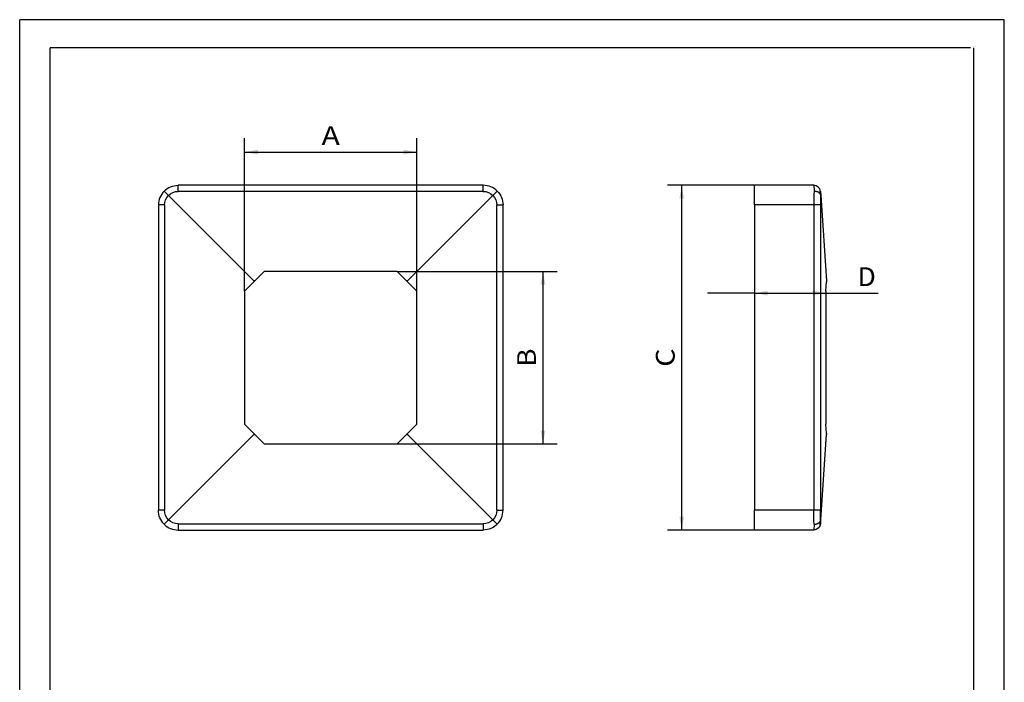
# Paper-space layout 'Blatt1' of a CAD drawing. Units: millimetres. Extents: x 0 to 300, y 0 to 424.
# Drawn here: x 0 to 300, y 222 to 424 of the extents above; entities that cross this region are included whole.
import ezdxf
from ezdxf.enums import TextEntityAlignment as Align

# ---------------------------------------------------------------- set-up
doc = ezdxf.new("R2010")
doc.units = ezdxf.units.MM
doc.layers.add('LAYER0', color=7, linetype='Continuous')
doc.styles.add('VISI1-courier new', font='txt')
doc.dimstyles.new('VisiStyle', dxfattribs={"dimtxt": 4, "dimasz": 0, "dimexe": 3, "dimexo": 0, "dimgap": 1.5, "dimtad": 1, "dimdsep": 46, "dimtxsty": 'VISI1-courier new', "dimsah": 1, "dimcen": 0, "dimclrt": 7, "dimadec": 3, "dimazin": 2, "dimtfac": 0.8, "dimtmove": 0, "dimatfit": 3, "dimfxl": 1, "dimtolj": 1, "dimtzin": 4, "dimarcsym": 0})

# ---------------------------------------------------------------- blocks, each defined once
blk = doc.blocks.new('Group 1')
at = {"layer": 'LAYER0', "color": 56, "linetype": 'Continuous'}
for p, q in [((0, 0), (0, 424.29)), ((300, 424.29), (0, 424.29)), ((300, 0), (300, 424.29))]:
    blk.add_line(p, q, dxfattribs=at)
at = {"layer": 'LAYER0', "color": 7, "linetype": 'Continuous'}
for p, q in [((9.29, 8.57), (9.29, 415.71)), ((289.71, 415.71), (9.29, 415.71)), ((290.71, 8.57), (290.71, 415.71))]:
    blk.add_line(p, q, dxfattribs=at)
blk = doc.blocks.new('Plotview 2')
at = {"layer": 'LAYER0', "color": 4, "linetype": 'Continuous'}
for p, q in [((44.01, 372.09), (45.36, 370.75)), ((141.26, 373.85), (48.26, 373.85)), ((145.5, 372.09), (144.15, 370.75)), ((45.36, 370.75), (71.36, 344.75)), ((144.15, 370.75), (118.16, 344.75)), ((42.26, 367.85), (42.26, 274.85)), ((147.26, 274.85), (147.26, 367.85)), ((71.66, 344.75), (74.51, 347.6)), ((115.01, 347.6), (74.51, 347.6)), ((115.01, 347.6), (117.86, 344.75)), ((68.51, 341.6), (71.36, 344.45)), ((71.66, 344.75), (71.36, 344.75)), ((71.36, 344.75), (71.36, 344.45)), ((71.36, 344.45), (71.66, 344.75)), ((118.16, 344.75), (117.86, 344.75)), ((117.86, 344.75), (118.16, 344.45)), ((118.16, 344.45), (118.16, 344.75)), ((118.16, 344.45), (121.01, 341.6)), ((68.51, 341.6), (68.51, 301.1)), ((121.01, 301.1), (121.01, 341.6)), ((71.36, 298.25), (68.51, 301.1)), ((121.01, 301.1), (118.16, 298.25)), ((45.36, 271.95), (71.36, 297.95)), ((71.36, 298.25), (71.36, 297.95)), ((71.66, 297.95), (71.36, 298.25)), ((71.36, 297.95), (71.66, 297.95)), ((74.51, 295.1), (71.66, 297.95)), ((117.86, 297.95), (115.01, 295.1)), ((118.16, 298.25), (117.86, 297.95)), ((117.86, 297.95), (118.16, 297.95)), ((118.16, 297.95), (118.16, 298.25)), ((144.15, 271.95), (118.16, 297.95)), ((74.51, 295.1), (115.01, 295.1)), ((44.01, 270.61), (45.36, 271.95)), ((145.5, 270.61), (144.15, 271.95)), ((48.26, 268.85), (141.26, 268.85))]:
    blk.add_line(p, q, dxfattribs=at)
at = {"layer": 'LAYER0', "color": 136, "linetype": 'Continuous'}
for p, q in [((48.26, 371.99), (48.26, 373.85)), ((141.26, 371.99), (141.26, 373.85)), ((141.26, 371.99), (48.26, 371.99)), ((44.12, 367.85), (42.26, 367.85)), ((44.12, 367.85), (44.12, 274.85)), ((145.39, 274.85), (145.39, 367.85)), ((145.39, 367.85), (147.26, 367.85)), ((44.12, 274.85), (42.26, 274.85)), ((145.39, 274.85), (147.26, 274.85)), ((48.26, 270.71), (141.26, 270.71)), ((48.26, 270.71), (48.26, 268.85)), ((141.26, 270.71), (141.26, 268.85))]:
    blk.add_line(p, q, dxfattribs=at)
at = {"layer": 'LAYER0', "color": 4, "linetype": 'Continuous'}
for centre, start, end in [((48.26, 367.85), 135, 180), ((141.26, 367.85), 45, 90), ((141.26, 274.85), 315, 0), ((48.26, 274.85), 225, 270)]:
    blk.add_arc(centre, 6, start, end, dxfattribs=at)
at = {"layer": 'LAYER0', "color": 4, "linetype": 'Continuous', "extrusion": (0, 0, -1)}
for centre, start, end in [((-48.26, 367.85), 45, 90), ((-141.26, 367.85), 135, 180), ((-48.26, 274.85), 315, 0), ((-141.26, 274.85), 225, 270)]:
    blk.add_arc(centre, 6, start, end, dxfattribs=at)
at = {"layer": 'LAYER0', "color": 136, "linetype": 'Continuous', "extrusion": (0, 0, -1)}
for centre, start, end in [((-48.12, 367.85), 359.9973, 46.3925), ((-48.26, 367.99), 43.611, 90.0036), ((-141.26, 367.99), 89.9973, 136.3925), ((-141.39, 367.85), 133.611, 180.0036), ((-48.12, 274.85), 313.611, 0.0036), ((-141.39, 274.85), 179.9973, 226.3925), ((-48.26, 274.71), 269.9973, 316.3925), ((-141.26, 274.71), 223.611, 270.0036)]:
    blk.add_arc(centre, 4, start, end, dxfattribs=at)
blk = doc.blocks.new('Plotview 4')
at = {"layer": 'LAYER0', "color": 4, "linetype": 'Continuous'}
for p, q in [((223.84, 367.85), (223.84, 373.85)), ((241.97, 373.85), (223.84, 373.85)), ((244.01, 370.97), (243.91, 372.33)), ((243.97, 371.99), (244.05, 370.75)), ((244, 370.99), (244.05, 370.75)), ((244.05, 370.75), (245.84, 344.75)), ((223.84, 367.85), (223.84, 274.85)), ((245.64, 341.6), (245.84, 344.45)), ((245.84, 344.75), (245.84, 344.45)), ((245.64, 341.6), (245.64, 301.1)), ((245.84, 298.25), (245.64, 301.1)), ((244.05, 271.95), (245.84, 297.95)), ((245.84, 298.25), (245.84, 297.95)), ((223.84, 268.85), (223.84, 274.85)), ((243.91, 270.37), (244.01, 271.73)), ((244.04, 271.74), (243.97, 270.71)), ((244, 271.71), (244.05, 271.95)), ((244.05, 271.95), (244.04, 271.74)), ((241.97, 268.85), (223.84, 268.85))]:
    blk.add_line(p, q, dxfattribs=at)
at = {"layer": 'LAYER0', "color": 136, "linetype": 'Continuous'}
for p, q in [((241.97, 373.85), (242.05, 372.09)), ((241.97, 367.85), (223.84, 367.85)), ((243.97, 367.85), (241.97, 367.85)), ((241.97, 367.85), (241.97, 274.85)), ((243.97, 367.85), (243.97, 274.85)), ((241.97, 274.85), (223.84, 274.85)), ((243.97, 274.85), (241.97, 274.85)), ((242.05, 270.61), (241.97, 268.85))]:
    blk.add_line(p, q, dxfattribs=at)
at = {"layer": 'LAYER0', "color": 4, "linetype": 'Continuous', "flags": 128}
for points in [[(242.05, 372.09), (242.14, 372.09), (242.23, 372.09), (242.32, 372.08), (242.43, 372.07), (242.54, 372.05), (242.66, 372.03), (242.78, 372), (242.91, 371.96), (243.04, 371.91), (243.14, 371.87), (243.24, 371.82), (243.34, 371.76), (243.43, 371.7), (243.52, 371.64), (243.61, 371.57), (243.68, 371.5), (243.75, 371.43), (243.82, 371.34), (243.88, 371.25), (243.93, 371.17), (243.97, 371.09), (244, 371.01), (244, 370.99)], [(242.05, 270.61), (242.14, 270.61), (242.23, 270.61), (242.32, 270.62), (242.43, 270.63), (242.54, 270.65), (242.66, 270.67), (242.78, 270.71), (242.91, 270.74), (243.04, 270.79), (243.14, 270.84), (243.24, 270.88), (243.34, 270.94), (243.43, 271), (243.52, 271.06), (243.61, 271.13), (243.68, 271.2), (243.75, 271.27), (243.82, 271.36), (243.88, 271.45), (243.93, 271.53), (243.97, 271.62), (244, 271.69), (244, 271.71)]]:
    blk.add_lwpolyline(points, dxfattribs=at)
at = {"layer": 'LAYER0', "color": 4, "linetype": 'Continuous'}
blk.add_arc((241.97, 371.85), 2, 3.9318, 90, dxfattribs=at)
at = {"layer": 'LAYER0', "color": 136, "linetype": 'Continuous'}
for centre, radius, start, end in [((340.3, 368.41), 98.33, 177.8511, 180.3239), ((287.54, 368.23), 43.57, 176.6937, 180.5047)]:
    blk.add_arc(centre, radius, start, end, dxfattribs=at)
at = {"layer": 'LAYER0', "color": 136, "linetype": 'Continuous', "extrusion": (0, 0, -1)}
for centre, radius, start, end in [((-340.31, 274.3), 98.33, 357.8511, 0.3238), ((-286.94, 274.45), 42.97, 356.6753, 0.5393)]:
    blk.add_arc(centre, radius, start, end, dxfattribs=at)
at = {"layer": 'LAYER0', "color": 4, "linetype": 'Continuous', "extrusion": (0, 0, -1)}
blk.add_arc((-241.97, 270.85), 2, 183.9317, 270, dxfattribs=at)
blk = doc.blocks.new('ArrowheadClosed')
at = {"color": 0}
blk.add_solid([(0, 0), (-1, 0.176), (-1, -0.176)], dxfattribs=at)
blk = doc.blocks.new('*D22')
at = {"layer": 'LAYER0', "color": 56, "linetype": 'Continuous'}
for p, q in [((223.84, 373.85), (197.42, 373.85)), ((201.71, 268.85), (201.71, 373.85)), ((223.84, 268.85), (197.42, 268.85))]:
    blk.add_line(p, q, dxfattribs=at)
at = {"layer": 'LAYER0', "color": 56, "linetype": 'Continuous', "xscale": 4.05091558544122, "yscale": 4.05091558544122, "zscale": 4.05091558544122, "rotation": 89.99999999999999}
blk.add_blockref('ArrowheadClosed', (201.71, 373.85), dxfattribs=at)
at = {"layer": 'LAYER0', "color": 56, "linetype": 'Continuous', "extrusion": (0, 0, -1), "xscale": 4.05091558544122, "yscale": 4.05091558544122, "zscale": 4.05091558544122, "rotation": 270}
blk.add_blockref('ArrowheadClosed', (-201.71, 268.85), dxfattribs=at)
at = {"layer": 'LAYER0', "color": 230, "linetype": 'Continuous', "style": 'VISI1-courier new', "width": 0.931767}
blk.add_text('%%uC', height=5.714, rotation=90, dxfattribs=at).set_placement((199.56, 318.56), (199.56, 324.15), align=Align.FIT)
blk = doc.blocks.new('*D23')
at = {"layer": 'LAYER0', "color": 56, "linetype": 'Continuous'}
for p, q in [((223.84, 341.01), (209.55, 341.01)), ((223.84, 341.07), (223.84, 336.72)), ((223.84, 341.01), (245.64, 341.01)), ((245.64, 341.6), (245.64, 336.72)), ((245.64, 341.01), (261.57, 341.01))]:
    blk.add_line(p, q, dxfattribs=at)
at = {"layer": 'LAYER0', "color": 56, "linetype": 'Continuous', "extrusion": (0, 0, -1), "xscale": 4.05091558544122, "yscale": 4.05091558544122, "zscale": 4.05091558544122}
blk.add_blockref('ArrowheadClosed', (-223.84, 341.01), dxfattribs=at)
at = {"layer": 'LAYER0', "color": 56, "linetype": 'Continuous', "xscale": 4.05091558544122, "yscale": 4.05091558544122, "zscale": 4.05091558544122}
blk.add_blockref('ArrowheadClosed', (245.64, 341.01), dxfattribs=at)
at = {"layer": 'LAYER0', "color": 230, "linetype": 'Continuous', "style": 'VISI1-courier new', "width": 0.931767}
blk.add_text('%%uD', height=5.714, dxfattribs=at).set_placement((255.27, 343.15), (260.86, 343.15), align=Align.FIT)
blk = doc.blocks.new('*D24')
at = {"layer": 'LAYER0', "color": 56, "linetype": 'Continuous'}
for p, q in [((68.51, 341.6), (68.51, 388.25)), ((121.01, 341.6), (121.01, 388.25)), ((68.51, 383.97), (121.01, 383.97))]:
    blk.add_line(p, q, dxfattribs=at)
at = {"layer": 'LAYER0', "color": 56, "linetype": 'Continuous', "extrusion": (0, 0, -1), "xscale": 4.05091558544122, "yscale": 4.05091558544122, "zscale": 4.05091558544122}
blk.add_blockref('ArrowheadClosed', (-68.51, 383.97), dxfattribs=at)
at = {"layer": 'LAYER0', "color": 56, "linetype": 'Continuous', "xscale": 4.05091558544122, "yscale": 4.05091558544122, "zscale": 4.05091558544122}
blk.add_blockref('ArrowheadClosed', (121.01, 383.97), dxfattribs=at)
at = {"layer": 'LAYER0', "color": 230, "linetype": 'Continuous', "style": 'VISI1-courier new', "width": 0.931767}
blk.add_text('%%uA', height=5.714, dxfattribs=at).set_placement((91.96, 386.11), (97.55, 386.11), align=Align.FIT)
blk = doc.blocks.new('*D25')
at = {"layer": 'LAYER0', "color": 56, "linetype": 'Continuous'}
for p, q in [((115.01, 347.6), (163.74, 347.6)), ((159.45, 295.1), (159.45, 347.6)), ((115.01, 295.1), (163.74, 295.1))]:
    blk.add_line(p, q, dxfattribs=at)
at = {"layer": 'LAYER0', "color": 56, "linetype": 'Continuous', "xscale": 4.05091558544122, "yscale": 4.05091558544122, "zscale": 4.05091558544122, "rotation": 90}
blk.add_blockref('ArrowheadClosed', (159.45, 347.6), dxfattribs=at)
at = {"layer": 'LAYER0', "color": 56, "linetype": 'Continuous', "extrusion": (0, 0, -1), "xscale": 4.05091558544122, "yscale": 4.05091558544122, "zscale": 4.05091558544122, "rotation": 270}
blk.add_blockref('ArrowheadClosed', (-159.45, 295.1), dxfattribs=at)
at = {"layer": 'LAYER0', "color": 230, "linetype": 'Continuous', "style": 'VISI1-courier new', "width": 0.931767}
blk.add_text('%%uB', height=5.714, rotation=90, dxfattribs=at).set_placement((157.31, 318.56), (157.31, 324.15), align=Align.FIT)

psp = doc.layouts.new('Blatt1')

# ---------------------------------------------------------------- block references
at = {"layer": 'LAYER0', "color": 4, "linetype": 'Continuous'}
for name in ['Group 1', 'Plotview 2', 'Plotview 4']:
    psp.add_blockref(name, (0, 0), dxfattribs=at)

# ---------------------------------------------------------------- dimensions: what is measured, and where the dimension line sits
at = {"layer": 'LAYER0', "color": 56, "linetype": 'Continuous'}
for base, p1, p2, text, picture, middle in [((103.147, 383.965), (68.506, 341.601), (121.006, 341.601), '%%u <> A', '*D24', (99.694, 386.108)), ((261.57, 341.008), (245.642, 341.601), (223.838, 341.065), '%%u <> D', '*D23', (262.999, 343.151))]:
    dim = psp.add_linear_dim(base=base, p1=p1, p2=p2, text=text, dimstyle='VisiStyle', override={"dimscale": 1.428571, "dimasz": 2.835641, "dimjust": 0, "dimclrt": 230, "dimatfit": 1}, dxfattribs=at)
    dim.commit()
    dim.dimension.update_dxf_attribs({"geometry": picture, "text_midpoint": middle, "dimtype": 160})
for base, p1, p2, text, picture, middle in [((201.706, 335.009), (223.838, 373.851), (223.838, 268.851), '%%u <> C', '*D22', (199.563, 326.289)), ((159.453, 316.031), (115.006, 347.601), (115.006, 295.101), '%%u <> B', '*D25', (157.311, 326.289))]:
    dim = psp.add_linear_dim(base=base, p1=p1, p2=p2, angle=90, text=text, dimstyle='VisiStyle', override={"dimscale": 1.428571, "dimasz": 2.835641, "dimjust": 0, "dimclrt": 230, "dimatfit": 1}, dxfattribs=at)
    dim.commit()
    dim.dimension.update_dxf_attribs({"geometry": picture, "text_midpoint": middle, "dimtype": 160})

doc.saveas('drawing.dxf')
